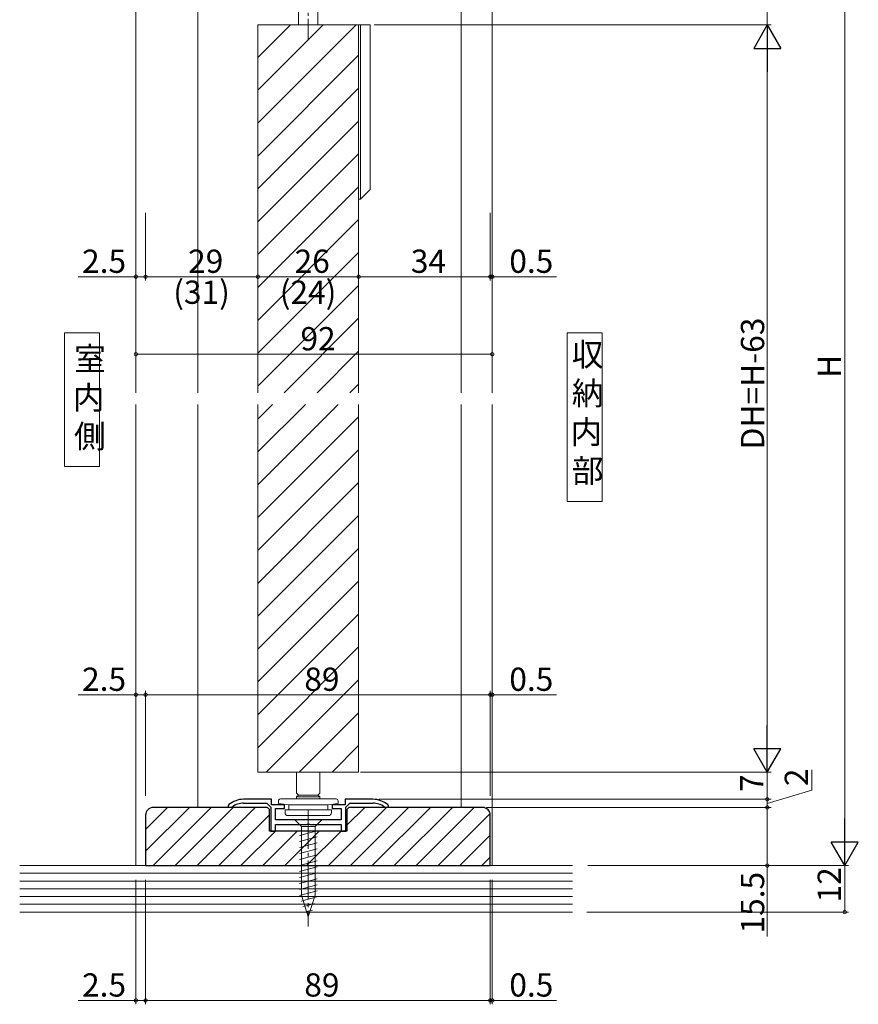
# Model space of a CAD drawing. Extents: x 0 to 1980, y 0 to 3206.
# Drawn here: x 629 to 846, y 2239 to 2493 of the extents above; entities that cross this region are included whole.
import ezdxf

# ---------------------------------------------------------------- set-up
doc = ezdxf.new("R2010")
doc.units = 0
doc.linetypes.add('YCENTER_1', pattern=[13, 10, -1, 1, -1])
doc.layers.add('USER1', color=3, linetype='CONTINUOUS')
for name, color, linetype, lineweight in [('YKK_11', 7, 'CONTINUOUS', 30), ('YKK_12', 2, 'CONTINUOUS', 13), ('YKK_13', 4, 'CONTINUOUS', 13), ('YKK_D', 6, 'CONTINUOUS', 13), ('YSS_K', 3, 'CONTINUOUS', 13)]:
    doc.layers.add(name, color=color, linetype=linetype, lineweight=lineweight)
doc.styles.get("Standard").update_dxf_attribs({"font": 'txt', "bigfont": 'BIGFONT'})

msp = doc.modelspace()

# ---------------------------------------------------------------- linework, layer by layer
at = {"layer": 'USER1', "linetype": 'Continuous', "lineweight": 13, "ltscale": 1.5}
for p, q in [((649.68, 2412.34), (640.68, 2412.34)), ((640.68, 2412.34), (640.68, 2377.84)), ((649.68, 2377.84), (649.68, 2412.34)), ((779.45, 2412.34), (770.45, 2412.34)), ((770.45, 2412.34), (770.45, 2368.84)), ((779.45, 2368.84), (779.45, 2412.34)), ((640.68, 2377.84), (649.68, 2377.84)), ((770.45, 2368.84), (779.45, 2368.84))]:
    msp.add_line(p, q, dxfattribs=at)
at = {"layer": 'YKK_11', "color": 0, "linetype": 'ByBlock', "lineweight": -2, "ltscale": 0.5}
for p, q in [((683.08, 2290.56), (682.9, 2290.17)), ((682.9, 2290.17), (682.9, 2289.93)), ((694.1, 2291.93), (686.9, 2291.93)), ((686.9, 2290.93), (692.9, 2290.93)), ((692.9, 2290.93), (693.9, 2289.93)), ((694.1, 2290.53), (694.1, 2291.93)), ((697.45, 2290.53), (694.1, 2290.53)), ((697.45, 2289.53), (697.45, 2290.53)), ((713.1, 2290.53), (709.75, 2290.53)), ((709.75, 2290.53), (709.75, 2289.53)), ((720.3, 2291.93), (713.1, 2291.93)), ((713.1, 2291.93), (713.1, 2290.53)), ((713.3, 2289.93), (714.3, 2290.93)), ((714.3, 2290.93), (720.3, 2290.93)), ((724.3, 2290.17), (724.12, 2290.56)), ((724.3, 2289.93), (724.3, 2290.17)), ((682.9, 2289.93), (683.8, 2289.93)), ((683.8, 2289.93), (683.98, 2289.98)), ((693.9, 2289.93), (693.9, 2283.73)), ((695.1, 2286.63), (695.1, 2289.53)), ((695.1, 2289.53), (697.45, 2289.53)), ((709.75, 2289.53), (712.1, 2289.53)), ((712.1, 2289.53), (712.1, 2286.63)), ((713.3, 2283.73), (713.3, 2289.93)), ((723.22, 2289.98), (723.4, 2289.93)), ((723.4, 2289.93), (724.3, 2289.93)), ((712.1, 2286.63), (695.1, 2286.63)), ((695.1, 2283.73), (695.1, 2285.43)), ((695.1, 2285.43), (703.14, 2285.43)), ((703.14, 2285.43), (703.33, 2285.55)), ((703.33, 2285.55), (703.88, 2285.55)), ((703.88, 2285.55), (704.06, 2285.43)), ((704.06, 2285.43), (712.1, 2285.43)), ((712.1, 2285.43), (712.1, 2283.73)), ((693.9, 2283.73), (695.1, 2283.73)), ((712.1, 2283.73), (713.3, 2283.73))]:
    msp.add_line(p, q, dxfattribs=at)
for centre, radius, start, end in [((686.9, 2285.93), 6, 90, 129.5212), ((686.9, 2285.93), 5, 90, 125.7748), ((720.3, 2285.93), 6, 50.4788, 90), ((720.3, 2285.93), 5, 54.2252, 90)]:
    msp.add_arc(centre, radius, start, end, dxfattribs=at)
at = {"layer": 'YKK_12'}
for p, q in [((659.1, 2529.83), (659.1, 2396.88)), ((751.1, 2529.83), (751.1, 2396.88)), ((675.1, 2505.83), (675.1, 2396.88)), ((743.1, 2505.83), (743.1, 2396.88)), ((690.6, 2483.44), (698.99, 2491.83)), ((690.6, 2474.96), (707.47, 2491.83)), ((690.6, 2466.47), (715.96, 2491.83)), ((690.6, 2491.83), (716.6, 2491.83)), ((690.6, 2491.83), (690.6, 2396.88)), ((716.6, 2491.83), (716.6, 2396.88)), ((690.6, 2457.99), (716.6, 2483.99)), ((690.6, 2449.5), (716.6, 2475.5)), ((690.6, 2441.02), (716.6, 2467.02)), ((690.6, 2432.53), (716.6, 2458.53)), ((690.6, 2424.05), (716.6, 2450.05)), ((690.6, 2415.56), (716.6, 2441.56)), ((690.6, 2407.07), (716.6, 2433.07)), ((690.6, 2398.59), (716.6, 2424.59)), ((697.37, 2396.88), (716.6, 2416.1)), ((705.86, 2396.88), (716.6, 2407.62)), ((714.34, 2396.88), (716.6, 2399.13)), ((659.1, 2274.83), (659.1, 2393.88)), ((675.1, 2289.83), (675.1, 2393.88)), ((690.6, 2390.1), (694.37, 2393.88)), ((690.6, 2381.62), (702.86, 2393.88)), ((690.6, 2373.13), (711.34, 2393.88)), ((690.6, 2298.93), (690.6, 2393.88)), ((716.6, 2298.93), (716.6, 2393.88)), ((743.1, 2289.83), (743.1, 2393.88)), ((751.1, 2274.83), (751.1, 2393.88)), ((690.6, 2364.65), (716.6, 2390.65)), ((690.6, 2356.16), (716.6, 2382.16)), ((690.6, 2347.68), (716.6, 2373.68)), ((690.6, 2339.19), (716.6, 2365.19)), ((690.6, 2330.71), (716.6, 2356.71)), ((690.6, 2322.22), (716.6, 2348.22)), ((690.6, 2313.74), (716.6, 2339.74)), ((690.6, 2305.25), (716.6, 2331.25)), ((692.76, 2298.93), (716.6, 2322.77)), ((701.25, 2298.93), (716.6, 2314.28)), ((709.73, 2298.93), (716.6, 2305.8)), ((690.6, 2298.93), (716.6, 2298.93)), ((659.1, 2274.83), (742.1, 2274.83))]:
    msp.add_line(p, q, dxfattribs=at)
at = {"layer": 'YKK_13', "linetype": 'YCENTER_1', "ltscale": 0.8}
msp.add_line((703.6, 2566.17), (703.6, 2488.11), dxfattribs=at)
at = {"layer": 'YKK_13'}
for p, q in [((701.1, 2500.88), (701.1, 2491.83)), ((706.1, 2491.83), (706.1, 2500.88)), ((719.6, 2491.83), (716.6, 2491.83)), ((716.6, 2491.83), (716.6, 2446.83)), ((717.1, 2446.83), (717.1, 2491.83)), ((719.6, 2449.33), (719.6, 2491.83)), ((717.1, 2446.83), (719.6, 2449.33)), ((716.6, 2446.83), (717.1, 2446.83)), ((700.6, 2298.93), (700.6, 2293.53)), ((706.6, 2298.93), (706.6, 2293.53)), ((700.6, 2293.53), (701.1, 2293.03)), ((701.1, 2293.03), (700.6, 2292.53)), ((701.1, 2293.03), (706.1, 2293.03)), ((706.1, 2293.03), (706.6, 2293.53)), ((706.6, 2292.53), (706.1, 2293.03)), ((695.9, 2291.53), (695.9, 2290.83)), ((695.9, 2290.83), (698.55, 2290.47)), ((696.4, 2292.03), (710.8, 2292.03)), ((698.55, 2290.47), (698.55, 2289.23)), ((698.55, 2290.47), (708.65, 2290.47)), ((700.6, 2292.53), (700.6, 2292.03)), ((700.6, 2292.53), (706.6, 2292.53)), ((706.6, 2292.53), (706.6, 2292.03)), ((711.3, 2290.83), (708.65, 2290.47)), ((708.65, 2290.47), (708.65, 2289.23)), ((711.3, 2291.53), (711.3, 2290.83)), ((697.6, 2289.23), (709.6, 2289.23)), ((697.6, 2289.23), (697.6, 2288.53)), ((698.4, 2287.73), (708.8, 2287.73)), ((709.6, 2289.23), (709.6, 2288.53))]:
    msp.add_line(p, q, dxfattribs=at)
at = {"layer": 'YKK_13', "linetype": 'YCENTER_1'}
msp.add_line((703.6, 2289.13), (703.6, 2259.13), dxfattribs=at)
at = {"layer": 'YKK_13', "linetype": 'Continuous'}
for p, q in [((707.1, 2286.63), (700.1, 2286.63)), ((700.1, 2286.63), (701.85, 2284.88)), ((707.1, 2286.63), (705.35, 2284.88)), ((705.9, 2283.83), (701.3, 2282.6)), ((701.85, 2284.88), (705.35, 2284.88)), ((701.85, 2284.88), (701.85, 2267.18)), ((705.35, 2284.88), (705.35, 2267.18)), ((705.9, 2282.28), (701.3, 2281.04)), ((705.9, 2280.72), (701.3, 2279.49)), ((705.9, 2279.17), (701.3, 2277.94)), ((705.9, 2277.62), (701.3, 2276.39)), ((705.9, 2276.06), (701.3, 2274.83)), ((705.9, 2274.51), (701.3, 2273.28)), ((705.9, 2272.96), (701.3, 2271.73)), ((705.9, 2271.41), (701.3, 2270.17)), ((705.9, 2269.85), (701.3, 2268.62)), ((705.9, 2268.3), (701.3, 2267.07)), ((703.6, 2261.63), (701.85, 2267.18)), ((703.6, 2261.63), (701.85, 2267.18)), ((703.6, 2261.63), (705.35, 2267.18)), ((705.78, 2266.72), (701.76, 2265.64)), ((705.25, 2265.02), (702.21, 2264.21)), ((704.71, 2263.32), (702.66, 2262.77))]:
    msp.add_line(p, q, dxfattribs=at)
at = {"layer": 'YKK_13'}
for centre, radius, start, end in [((696.4, 2291.53), 0.5, 90, 180), ((710.8, 2291.53), 0.5, 0, 90), ((698.4, 2288.53), 0.8, 180, 270), ((708.8, 2288.53), 0.8, 270, 0)]:
    msp.add_arc(centre, radius, start, end, dxfattribs=at)
at = {"layer": 'YKK_D'}
for p, q in [((842.1, 2281.83), (842.1, 2522.83)), ((822.1, 2491.83), (822.1, 2502.83)), ((720.6, 2491.83), (823.1, 2491.83)), ((725.31, 2491.83), (823.1, 2491.83)), ((822.1, 2305.93), (822.1, 2484.83)), ((659.1, 2443.32), (659.1, 2425.83)), ((659.1, 2443.32), (659.1, 2405.83)), ((661.6, 2443.32), (661.6, 2425.83)), ((661.6, 2443.32), (661.6, 2425.83)), ((690.6, 2443.32), (690.6, 2425.83)), ((690.6, 2443.32), (690.6, 2425.83)), ((716.6, 2443.32), (716.6, 2425.83)), ((716.6, 2443.32), (716.6, 2425.83)), ((750.6, 2443.32), (750.6, 2425.83)), ((750.6, 2443.32), (750.6, 2425.83)), ((751.1, 2443.32), (751.1, 2425.83)), ((751.1, 2443.32), (751.1, 2405.83)), ((659.1, 2426.83), (644.2, 2426.83)), ((661.6, 2426.83), (659.1, 2426.83)), ((661.6, 2426.83), (690.6, 2426.83)), ((690.6, 2426.83), (716.6, 2426.83)), ((716.6, 2426.83), (750.6, 2426.83)), ((750.6, 2426.83), (748.9, 2426.83)), ((750.6, 2426.83), (751.1, 2426.83)), ((751.1, 2426.83), (767.7, 2426.83)), ((659.1, 2406.83), (751.1, 2406.83)), ((659.1, 2318.93), (644.2, 2318.93)), ((659.1, 2292.83), (659.1, 2319.93)), ((661.6, 2318.93), (659.1, 2318.93)), ((661.6, 2292.83), (661.6, 2319.93)), ((661.6, 2292.83), (661.6, 2319.93)), ((661.6, 2318.93), (750.6, 2318.93)), ((750.6, 2318.93), (748.9, 2318.93)), ((750.6, 2292.83), (750.6, 2319.93)), ((750.6, 2292.83), (750.6, 2319.93)), ((750.6, 2318.93), (751.1, 2318.93)), ((751.1, 2292.83), (751.1, 2319.93)), ((751.1, 2318.93), (767.7, 2318.93)), ((717.1, 2298.93), (823.1, 2298.93)), ((717.1, 2298.93), (823.1, 2298.93)), ((822.1, 2291.93), (822.1, 2298.93)), ((833.6, 2294.33), (833.6, 2299.53)), ((822.1, 2290.88), (833.6, 2294.33)), ((721.82, 2291.93), (823.1, 2291.93)), ((721.82, 2291.93), (823.1, 2291.93)), ((822.1, 2291.93), (822.1, 2289.83)), ((749.6, 2289.83), (823.1, 2289.83)), ((749.6, 2289.83), (823.1, 2289.83)), ((822.1, 2289.83), (822.1, 2274.83)), ((775.74, 2274.83), (843.1, 2274.83)), ((775.74, 2274.83), (823.1, 2274.83)), ((775.74, 2274.83), (843.1, 2274.83)), ((822.1, 2274.83), (822.1, 2256.49)), ((842.1, 2274.83), (842.1, 2262.83)), ((659.1, 2271.13), (659.1, 2239.01)), ((661.6, 2271.13), (661.6, 2239.01)), ((661.6, 2271.13), (661.6, 2239.01)), ((750.6, 2271.13), (750.6, 2239.01)), ((750.6, 2271.13), (750.6, 2239.01)), ((751.1, 2271.13), (751.1, 2239.01)), ((775.55, 2262.83), (843.1, 2262.83)), ((659.1, 2240.01), (644.2, 2240.01)), ((661.6, 2240.01), (659.1, 2240.01)), ((661.6, 2240.01), (750.6, 2240.01)), ((750.6, 2240.01), (748.9, 2240.01)), ((750.6, 2240.01), (751.1, 2240.01)), ((751.1, 2240.01), (767.7, 2240.01))]:
    msp.add_line(p, q, dxfattribs=at)
at = {"layer": 'YKK_D', "lineweight": -2}
for p, q in [((822.1, 2491.83), (818.6, 2485.76)), ((822.1, 2491.83), (825.6, 2485.76)), ((822.1, 2491.83), (822.1, 2479.7)), ((818.6, 2485.76), (825.6, 2485.76)), ((822.1, 2298.93), (822.1, 2311.05)), ((822.1, 2298.93), (818.6, 2304.99)), ((825.6, 2304.99), (818.6, 2304.99)), ((822.1, 2298.93), (825.6, 2304.99)), ((842.1, 2274.83), (842.1, 2286.95)), ((842.1, 2274.83), (838.6, 2280.89)), ((845.6, 2280.89), (838.6, 2280.89)), ((842.1, 2274.83), (845.6, 2280.89))]:
    msp.add_line(p, q, dxfattribs=at)
at = {"layer": 'YKK_D', "linetype": 'ByBlock', "const_width": 0.85}
for points in [[(659.21, 2426.83, 1), (658.99, 2426.83, 1)], [(661.71, 2426.83, 1), (661.49, 2426.83, 1)], [(661.49, 2426.83, 1), (661.71, 2426.83, 1)], [(690.49, 2426.83, 1), (690.71, 2426.83, 1)], [(690.71, 2426.83, 1), (690.49, 2426.83, 1)], [(716.49, 2426.83, 1), (716.71, 2426.83, 1)], [(716.71, 2426.83, 1), (716.49, 2426.83, 1)], [(750.49, 2426.83, 1), (750.71, 2426.83, 1)], [(750.49, 2426.83, 1), (750.71, 2426.83, 1)], [(751.21, 2426.83, 1), (750.99, 2426.83, 1)], [(659.21, 2406.83, 1), (658.99, 2406.83, 1)], [(750.99, 2406.83, 1), (751.21, 2406.83, 1)], [(659.21, 2318.93, 1), (658.99, 2318.93, 1)], [(661.71, 2318.93, 1), (661.49, 2318.93, 1)], [(661.49, 2318.93, 1), (661.71, 2318.93, 1)], [(750.49, 2318.93, 1), (750.71, 2318.93, 1)], [(750.49, 2318.93, 1), (750.71, 2318.93, 1)], [(751.21, 2318.93, 1), (750.99, 2318.93, 1)], [(822.1, 2292.03, 1), (822.1, 2291.82, 1)], [(822.1, 2291.82, 1), (822.1, 2292.03, 1)], [(822.1, 2289.93, 1), (822.1, 2289.72, 1)], [(822.1, 2289.72, 1), (822.1, 2289.93, 1)], [(822.1, 2274.93, 1), (822.1, 2274.72, 1)], [(842.1, 2262.93, 1), (842.1, 2262.72, 1)], [(659.21, 2240.01, 1), (658.99, 2240.01, 1)], [(661.71, 2240.01, 1), (661.49, 2240.01, 1)], [(661.49, 2240.01, 1), (661.71, 2240.01, 1)], [(750.49, 2240.01, 1), (750.71, 2240.01, 1)], [(750.49, 2240.01, 1), (750.71, 2240.01, 1)], [(751.21, 2240.01, 1), (750.99, 2240.01, 1)]]:
    msp.add_lwpolyline(points, format="xyb", close=True, dxfattribs=at)
at = {"layer": 'YSS_K'}
for p, q in [((661.6, 2284.17), (667.26, 2289.83)), ((661.6, 2278.51), (672.91, 2289.83)), ((663.57, 2274.83), (678.57, 2289.83)), ((669.23, 2274.83), (684.23, 2289.83)), ((674.89, 2274.83), (689.89, 2289.83)), ((680.54, 2274.83), (693.6, 2287.89)), ((708.83, 2274.83), (723.83, 2289.83)), ((713.6, 2285.26), (718.17, 2289.83)), ((714.48, 2274.83), (729.48, 2289.83)), ((720.14, 2274.83), (735.14, 2289.83)), ((725.8, 2274.83), (740.8, 2289.83)), ((731.45, 2274.83), (746.45, 2289.83)), ((737.11, 2274.83), (750.55, 2288.27)), ((686.2, 2274.83), (695.1, 2283.73)), ((691.86, 2274.83), (700.76, 2283.73)), ((697.51, 2274.83), (706.41, 2283.73)), ((703.17, 2274.83), (712.07, 2283.73)), ((742.77, 2274.83), (750.6, 2282.66)), ((771.79, 2274.83), (629.1, 2274.83)), ((748.42, 2274.83), (750.6, 2277)), ((771.79, 2272.83), (629.1, 2272.83)), ((771.79, 2270.83), (629.1, 2270.83)), ((771.79, 2268.83), (629.1, 2268.83)), ((771.79, 2266.83), (629.1, 2266.83)), ((771.79, 2264.83), (629.1, 2264.83)), ((771.79, 2262.83), (629.1, 2262.83))]:
    msp.add_line(p, q, dxfattribs=at)
at = {"layer": 'YSS_K', "linetype": 'ByBlock', "lineweight": -2, "ltscale": 0.5}
for p, q in [((661.6, 2287.83), (661.6, 2274.83)), ((693.1, 2289.83), (663.6, 2289.83)), ((693.6, 2289.33), (693.1, 2289.83)), ((693.6, 2283.73), (693.6, 2289.33)), ((714.1, 2289.83), (713.6, 2289.33)), ((713.6, 2289.33), (713.6, 2283.73)), ((748.6, 2289.83), (714.1, 2289.83)), ((750.6, 2274.83), (750.6, 2287.83)), ((713.6, 2283.73), (693.6, 2283.73)), ((661.6, 2274.83), (750.6, 2274.83))]:
    msp.add_line(p, q, dxfattribs=at)
for centre, start, end in [((663.6, 2287.83), 90, 180), ((748.6, 2287.83), 0, 90)]:
    msp.add_arc(centre, 2, start, end, dxfattribs=at)

# ---------------------------------------------------------------- texts
at = {"layer": 'USER1'}
for s, p in [('室', (643.13, 2402.63)), ('収', (771.62, 2403.75)), ('内', (642.81, 2392.63)), ('納', (771.62, 2393.75)), ('側', (643.13, 2382.63)), ('内', (771.3, 2383.75)), ('部', (771.62, 2373.75))]:
    msp.add_text(s, height=6, dxfattribs=at).set_placement(p)
at = {"layer": 'YKK_D'}
for s, p in [('2.5', (645.2, 2427.83)), ('29', (672.58, 2427.83)), ('26', (700.08, 2427.83)), ('34', (730.08, 2427.83)), ('0.5', (755.5, 2427.83)), ('(31)', (668.74, 2419.83)), ('(24)', (696.24, 2419.83)), ('92', (701.58, 2407.83)), ('2.5', (645.2, 2319.93)), ('89', (702.58, 2319.93)), ('0.5', (755.5, 2319.93)), ('2.5', (645.2, 2241.01)), ('89', (702.58, 2241.01)), ('0.5', (755.5, 2241.01))]:
    msp.add_text(s, height=6, dxfattribs=at).set_placement(p)
for s, p in [('DH=H-63', (821.3, 2382.26)), ('H', (841.1, 2400.73)), ('7', (821.1, 2293.83)), ('2', (832.6, 2295.33)), ('15.5', (821.3, 2257.29)), ('12', (841.1, 2265.31))]:
    msp.add_text(s, height=6, rotation=90, dxfattribs=at).set_placement(p)

doc.saveas('drawing.dxf')
